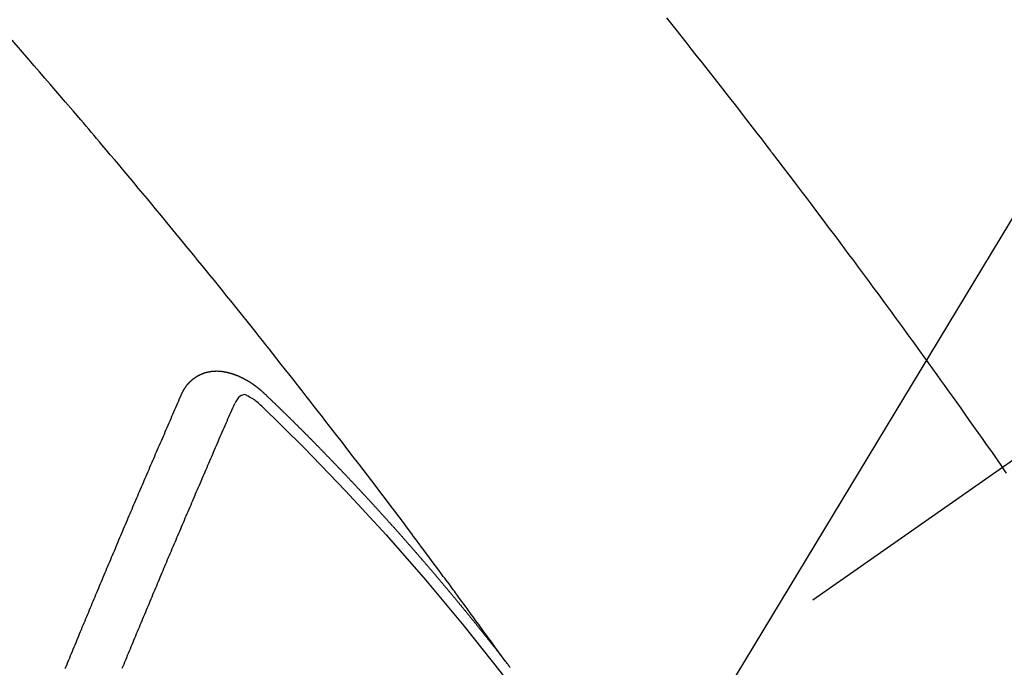
# Model space of a CAD drawing. Extents: x 0 to 26473, y -22065 to -13195.
# Drawn here: x 16465 to 16477, y -15251 to -15243 of the extents above; entities that cross this region are included whole.
import ezdxf

# ---------------------------------------------------------------- set-up
doc = ezdxf.new("R2010")
doc.units = 0
doc.header["$LTSCALE"] = 50
doc.header["$MEASUREMENT"] = 0
doc.linetypes.add('CENTER2', pattern=[1.125, 0.75, -0.125, 0.125, -0.125])
doc.linetypes.add('HIDDEN', pattern=[0.375, 0.25, -0.125])
doc.layers.get('0').update_dxf_attribs({"linetype": 'CONTINUOUS'})
doc.layers.get('DEFPOINTS').update_dxf_attribs({"color": 146, "linetype": 'CONTINUOUS'})
for name, color, linetype in [('150-機器', 8, 'CONTINUOUS'), ('160-文字', 254, 'CONTINUOUS'), ('166-寸法B', 11, 'CONTINUOUS')]:
    doc.layers.add(name, color=color, linetype=linetype)
doc.styles.add('KH001', font='txt')
doc.dimstyles.new('KH1xx030', dxfattribs={"dimscale": 30, "dimtxt": 2, "dimasz": 0.6, "dimexe": 0.3, "dimexo": 1.2, "dimgap": 0.5, "dimtad": 3, "dimdec": 1, "dimdsep": 46, "dimlunit": 6, "dimtxsty": 'KH001', "dimblk": 'DOT', "dimcen": 1, "dimdle": 1, "dimclrd": 256, "dimclre": 256, "dimclrt": 256, "dimadec": 0, "dimazin": 0, "dimtfac": 1, "dimtdec": 1, "dimtix": 1, "dimtmove": 2, "dimatfit": 3, "dimldrblk": 'CLOSEDBLANK', "dimfxl": 1, "dimtolj": 1, "dimtzin": 0, "dimlwd": -1, "dimlwe": -1, "dimarcsym": 0})

# ---------------------------------------------------------------- blocks, each defined once
blk = doc.blocks.new('F402_H')
at = {"layer": '150-機器', "color": 13, "linetype": 'CENTER2'}
blk.add_line((0, 0), (244.018, -170.863), dxfattribs=at)
at = {"layer": '150-機器', "color": 13, "linetype": 'HIDDEN'}
for points in [[(216.881, -143.186), (216.766, -143.332), (216.701, -143.413), (216.637, -143.494), (216.573, -143.575), (216.509, -143.656), (216.432, -143.754), (216.355, -143.852), (216.278, -143.949), (216.201, -144.047), (216.099, -144.178), (215.997, -144.309), (215.896, -144.44), (215.795, -144.571), (215.737, -144.645), (215.68, -144.719), (215.623, -144.793), (215.566, -144.868), (215.56, -144.876), (215.554, -144.884), (215.547, -144.892), (215.541, -144.9), (215.471, -144.99), (215.402, -145.081), (215.333, -145.173), (215.264, -145.264), (215.214, -145.33), (215.164, -145.396), (215.113, -145.462), (215.063, -145.528), (214.982, -145.636), (214.901, -145.744), (214.82, -145.853), (214.738, -145.961), (214.682, -146.036), (214.626, -146.111), (214.57, -146.186), (214.514, -146.261), (214.451, -146.345), (214.39, -146.428), (214.328, -146.512), (214.266, -146.596), (214.192, -146.696), (214.118, -146.797), (214.044, -146.898), (213.97, -146.999), (213.897, -147.1), (213.823, -147.201), (213.749, -147.302), (213.676, -147.404), (213.621, -147.48), (213.566, -147.556), (213.511, -147.632), (213.457, -147.708), (213.408, -147.776), (213.359, -147.843), (213.311, -147.911), (213.262, -147.978), (213.208, -148.055), (213.153, -148.132), (213.099, -148.208), (213.044, -148.285), (212.99, -148.361), (212.936, -148.438), (212.882, -148.514), (212.828, -148.591), (212.777, -148.663), (212.726, -148.736), (212.675, -148.809), (212.624, -148.881)], [(218.921, -151.343), (218.966, -151.28), (219.012, -151.217), (219.058, -151.155), (219.103, -151.092), (219.135, -151.049), (219.166, -151.007), (219.197, -150.964), (219.228, -150.921), (219.246, -150.896), (219.264, -150.872), (219.282, -150.847), (219.299, -150.823), (219.317, -150.798), (219.335, -150.774), (219.353, -150.749), (219.37, -150.725), (219.384, -150.707), (219.397, -150.688), (219.411, -150.67), (219.424, -150.652), (219.451, -150.615), (219.478, -150.578), (219.505, -150.541), (219.532, -150.504), (219.545, -150.486), (219.559, -150.468), (219.572, -150.45), (219.586, -150.431), (219.603, -150.407), (219.621, -150.383), (219.639, -150.358), (219.657, -150.334), (219.676, -150.31), (219.694, -150.285), (219.712, -150.261), (219.73, -150.237), (219.771, -150.182), (219.811, -150.127), (219.852, -150.072), (219.892, -150.018), (219.924, -149.975), (219.956, -149.933), (219.988, -149.891), (220.019, -149.848), (220.042, -149.817), (220.066, -149.786), (220.089, -149.755), (220.112, -149.723), (220.165, -149.652), (220.219, -149.58), (220.274, -149.509), (220.328, -149.437), (220.387, -149.359), (220.446, -149.281), (220.506, -149.202), (220.565, -149.124), (220.62, -149.052), (220.675, -148.98), (220.73, -148.908), (220.785, -148.836), (220.854, -148.746), (220.923, -148.656), (220.992, -148.566), (221.061, -148.477), (221.108, -148.417), (221.154, -148.358), (221.2, -148.298), (221.246, -148.239), (221.297, -148.173), (221.348, -148.108), (221.399, -148.042), (221.45, -147.977), (221.501, -147.912), (221.552, -147.846), (221.604, -147.781), (221.655, -147.716), (221.711, -147.645), (221.767, -147.575), (221.823, -147.504), (221.878, -147.433), (221.92, -147.38), (221.962, -147.327), (222.004, -147.274), (222.047, -147.221), (222.098, -147.156), (222.15, -147.092), (222.201, -147.027), (222.253, -146.962), (222.305, -146.898), (222.356, -146.834), (222.408, -146.77), (222.46, -146.705), (222.512, -146.641), (222.564, -146.577), (222.615, -146.513), (222.667, -146.449), (222.719, -146.385), (222.771, -146.321), (222.824, -146.257), (222.876, -146.193), (222.923, -146.135), (222.971, -146.078), (223.018, -146.02), (223.066, -145.962), (223.103, -145.916), (223.141, -145.87), (223.179, -145.823), (223.217, -145.777), (223.264, -145.72), (223.312, -145.662), (223.36, -145.605), (223.407, -145.547), (223.464, -145.478), (223.522, -145.41), (223.579, -145.341), (223.636, -145.272), (223.684, -145.215), (223.732, -145.158), (223.78, -145.1), (223.828, -145.043), (223.881, -144.981), (223.934, -144.918), (223.987, -144.856), (224.04, -144.793), (224.073, -144.754), (224.107, -144.714), (224.14, -144.675), (224.174, -144.635), (224.207, -144.596), (224.241, -144.556), (224.275, -144.516), (224.309, -144.477), (224.405, -144.364), (224.502, -144.251), (224.598, -144.139), (224.695, -144.026), (224.763, -143.948), (224.831, -143.87), (224.898, -143.792), (224.966, -143.713), (225.073, -143.591), (225.18, -143.469)], [(223.03, -147.952), (223.029, -147.95), (223.028, -147.948), (223.027, -147.946), (223.026, -147.943), (223.024, -147.941), (223.023, -147.939), (223.022, -147.937), (223.021, -147.935), (223.021, -147.932), (223.02, -147.93), (223.018, -147.928), (223.017, -147.926), (223.016, -147.924), (223.014, -147.922), (223.014, -147.919), (223.013, -147.917), (223.012, -147.915), (223.01, -147.913), (223.009, -147.911), (223.008, -147.909), (223.007, -147.907), (223.006, -147.905), (223.005, -147.903), (223.003, -147.9), (223.002, -147.897), (223.001, -147.895), (223, -147.893), (222.999, -147.892), (222.997, -147.889), (222.996, -147.887), (222.995, -147.885), (222.994, -147.883), (222.992, -147.882), (222.991, -147.88), (222.989, -147.877), (222.988, -147.876), (222.987, -147.874), (222.986, -147.872), (222.984, -147.869), (222.983, -147.867), (222.982, -147.866), (222.981, -147.864), (222.98, -147.862), (222.978, -147.859), (222.977, -147.858), (222.975, -147.856), (222.974, -147.854), (222.973, -147.852), (222.971, -147.85), (222.969, -147.849), (222.968, -147.847), (222.967, -147.845), (222.965, -147.842), (222.964, -147.841), (222.963, -147.839), (222.962, -147.837), (222.959, -147.836), (222.958, -147.834), (222.956, -147.832), (222.955, -147.83), (222.954, -147.828), (222.952, -147.827), (222.951, -147.825), (222.949, -147.824), (222.947, -147.821), (222.946, -147.819), (222.945, -147.818), (222.944, -147.816), (222.941, -147.814), (222.94, -147.812), (222.938, -147.811), (222.937, -147.809), (222.935, -147.808), (222.934, -147.806), (222.932, -147.804), (222.931, -147.803), (222.929, -147.801), (222.927, -147.8), (222.926, -147.798), (222.924, -147.797), (222.922, -147.794), (222.921, -147.793), (222.919, -147.792), (222.918, -147.79), (222.916, -147.788), (222.914, -147.787), (222.913, -147.785), (222.911, -147.784), (222.909, -147.782), (222.908, -147.78), (222.906, -147.779), (222.905, -147.778), (222.902, -147.776), (222.901, -147.774), (222.899, -147.773), (222.898, -147.772), (222.895, -147.77), (222.894, -147.768), (222.893, -147.767), (222.891, -147.766), (222.889, -147.764), (222.887, -147.763), (222.885, -147.762), (222.884, -147.76), (222.882, -147.758), (222.88, -147.757), (222.879, -147.756), (222.877, -147.755), (222.874, -147.753), (222.873, -147.752), (222.871, -147.751), (222.869, -147.749), (222.867, -147.748), (222.865, -147.747), (222.864, -147.746), (222.861, -147.744), (222.86, -147.743), (222.858, -147.742), (222.856, -147.741), (222.854, -147.739), (222.852, -147.738), (222.851, -147.737), (222.849, -147.735), (222.847, -147.734), (222.845, -147.732), (222.843, -147.731), (222.842, -147.73), (222.839, -147.729), (222.837, -147.728), (222.835, -147.727), (222.834, -147.726), (222.831, -147.724), (222.83, -147.723), (222.828, -147.723), (222.826, -147.722), (222.823, -147.72), (222.822, -147.719), (222.82, -147.718), (222.818, -147.717), (222.816, -147.715), (222.814, -147.714), (222.812, -147.713), (222.81, -147.713), (222.808, -147.711), (222.806, -147.71), (222.804, -147.71), (222.802, -147.709), (222.8, -147.707), (222.797, -147.707), (222.796, -147.705), (222.794, -147.705), (222.791, -147.703), (222.79, -147.702), (222.787, -147.702), (222.786, -147.701), (222.783, -147.7), (222.781, -147.699), (222.779, -147.698), (222.777, -147.697), (222.776, -147.696), (222.773, -147.695), (222.771, -147.694), (222.769, -147.694), (222.767, -147.693), (222.765, -147.692), (222.762, -147.691), (222.76, -147.69), (222.758, -147.69), (222.756, -147.689), (222.753, -147.688), (222.752, -147.687), (222.75, -147.686), (222.747, -147.686), (222.746, -147.685), (222.743, -147.684), (222.74, -147.684), (222.739, -147.682), (222.737, -147.682), (222.734, -147.682), (222.732, -147.68), (222.73, -147.68), (222.728, -147.679), (222.725, -147.679), (222.724, -147.678), (222.721, -147.678), (222.718, -147.677), (222.716, -147.676), (222.715, -147.675), (222.712, -147.675), (222.71, -147.675), (222.707, -147.674), (222.705, -147.673), (222.703, -147.673), (222.701, -147.672), (222.699, -147.672), (222.697, -147.671), (222.694, -147.67), (222.691, -147.67), (222.689, -147.67), (222.687, -147.669), (222.685, -147.669), (222.683, -147.669), (222.68, -147.668), (222.677, -147.668), (222.675, -147.667), (222.673, -147.667), (222.671, -147.667), (222.669, -147.666), (222.666, -147.666), (222.664, -147.666), (222.662, -147.665), (222.659, -147.664), (222.657, -147.664), (222.655, -147.664), (222.652, -147.663), (222.65, -147.663), (222.648, -147.663), (222.645, -147.663), (222.643, -147.663), (222.641, -147.663), (222.639, -147.662), (222.636, -147.661), (222.633, -147.661), (222.631, -147.661), (222.628, -147.661), (222.626, -147.661), (222.624, -147.66), (222.621, -147.661), (222.619, -147.661), (222.617, -147.66), (222.615, -147.66), (222.612, -147.66), (222.61, -147.66), (222.607, -147.66), (222.605, -147.66), (222.602, -147.66), (222.6, -147.66), (222.597, -147.66), (222.594, -147.659), (222.592, -147.66), (222.589, -147.659), (222.587, -147.659), (222.584, -147.66), (222.582, -147.659), (222.579, -147.66), (222.577, -147.659), (222.574, -147.66), (222.572, -147.66), (222.569, -147.66), (222.567, -147.66), (222.564, -147.66), (222.562, -147.66), (222.559, -147.66), (222.557, -147.66), (222.555, -147.661), (222.553, -147.661), (222.55, -147.661), (222.548, -147.661), (222.545, -147.661), (222.543, -147.662), (222.54, -147.662), (222.538, -147.662), (222.535, -147.663), (222.533, -147.662), (222.53, -147.663), (222.527, -147.663), (222.525, -147.663), (222.522, -147.663), (222.519, -147.664), (222.517, -147.664), (222.515, -147.665), (222.512, -147.665), (222.51, -147.666), (222.507, -147.665), (222.505, -147.666), (222.502, -147.666), (222.499, -147.667), (222.497, -147.666), (222.495, -147.667), (222.492, -147.668), (222.489, -147.668), (222.486, -147.669), (222.484, -147.669), (222.482, -147.669), (222.479, -147.67), (222.477, -147.671), (222.474, -147.671), (222.471, -147.672), (222.468, -147.672), (222.466, -147.673), (222.463, -147.673), (222.461, -147.674), (222.458, -147.675), (222.455, -147.675), (222.453, -147.676), (222.45, -147.676), (222.448, -147.677), (222.445, -147.678), (222.442, -147.678), (222.44, -147.679), (222.438, -147.68), (222.435, -147.68), (222.432, -147.681), (222.429, -147.681), (222.427, -147.682), (222.424, -147.683), (222.422, -147.683), (222.419, -147.684), (222.417, -147.685), (222.414, -147.685), (222.411, -147.686), (222.409, -147.687), (222.406, -147.688), (222.403, -147.689), (222.401, -147.689), (222.399, -147.69), (222.396, -147.691), (222.393, -147.691), (222.39, -147.693), (222.388, -147.694), (222.385, -147.694), (222.383, -147.695), (222.38, -147.696), (222.377, -147.697), (222.375, -147.698), (222.372, -147.698), (222.369, -147.699), (222.367, -147.701), (222.364, -147.701), (222.362, -147.702), (222.359, -147.703), (222.356, -147.704), (222.354, -147.705), (222.351, -147.706), (222.349, -147.708), (222.346, -147.708), (222.343, -147.709), (222.341, -147.71), (222.338, -147.711), (222.336, -147.712), (222.332, -147.713), (222.331, -147.714), (222.328, -147.715), (222.324, -147.716), (222.322, -147.717), (222.319, -147.719), (222.317, -147.72), (222.314, -147.72), (222.312, -147.722), (222.309, -147.722), (222.306, -147.724), (222.304, -147.725), (222.301, -147.727), (222.298, -147.727), (222.296, -147.729), (222.293, -147.73), (222.291, -147.731), (222.288, -147.732), (222.285, -147.734), (222.283, -147.735), (222.28, -147.736), (222.278, -147.737), (222.275, -147.739), (222.273, -147.74), (222.269, -147.741), (222.267, -147.742), (222.264, -147.743), (222.261, -147.745), (222.26, -147.746), (222.256, -147.748), (222.254, -147.749), (222.251, -147.75), (222.249, -147.751), (222.246, -147.753), (222.243, -147.754), (222.241, -147.755), (222.239, -147.757), (222.235, -147.758), (222.233, -147.759), (222.231, -147.761), (222.227, -147.763), (222.225, -147.764), (222.223, -147.766), (222.219, -147.767), (222.218, -147.768), (222.215, -147.77), (222.212, -147.771), (222.21, -147.772), (222.207, -147.774), (222.205, -147.776), (222.201, -147.777), (222.199, -147.778), (222.197, -147.78), (222.193, -147.782), (222.191, -147.783), (222.189, -147.784), (222.186, -147.786), (222.184, -147.788), (222.18, -147.79), (222.178, -147.791), (222.176, -147.792), (222.173, -147.794), (222.17, -147.796), (222.168, -147.798), (222.165, -147.799), (222.163, -147.8), (222.161, -147.802), (222.158, -147.804), (222.155, -147.806), (222.152, -147.807), (222.15, -147.809), (222.147, -147.811), (222.145, -147.812), (222.143, -147.814), (222.14, -147.816), (222.137, -147.817), (222.134, -147.819), (222.132, -147.821), (222.129, -147.823), (222.127, -147.825), (222.124, -147.827), (222.121, -147.829), (222.12, -147.83), (222.117, -147.832), (222.114, -147.833), (222.112, -147.835), (222.109, -147.837), (222.107, -147.839), (222.104, -147.841), (222.102, -147.843), (222.099, -147.845), (222.096, -147.846), (222.093, -147.848), (222.091, -147.85), (222.089, -147.852), (222.087, -147.854), (222.084, -147.856), (222.082, -147.858), (222.079, -147.86), (222.076, -147.862), (222.074, -147.863), (222.071, -147.865), (222.069, -147.867), (222.066, -147.869), (222.064, -147.871), (222.061, -147.874), (222.058, -147.876), (222.056, -147.877), (222.054, -147.88), (222.051, -147.882), (222.049, -147.884), (222.046, -147.886), (222.044, -147.887), (222.041, -147.889), (222.04, -147.892), (222.036, -147.894), (222.034, -147.896), (222.031, -147.898), (222.029, -147.9), (222.027, -147.902), (222.025, -147.904), (222.022, -147.906), (222.019, -147.909), (222.017, -147.911), (222.015, -147.913), (222.012, -147.915), (222.01, -147.917), (222.008, -147.919), (222.005, -147.922), (222.002, -147.924), (222, -147.926), (221.998, -147.928), (221.995, -147.93), (221.992, -147.933), (221.99, -147.935), (221.988, -147.937), (221.986, -147.939), (221.983, -147.941), (221.981, -147.944)], [(221.981, -147.944), (221.974, -147.951), (221.967, -147.957), (221.96, -147.963), (221.954, -147.969), (221.948, -147.976), (221.94, -147.983), (221.934, -147.989), (221.927, -147.995), (221.92, -148.002), (221.913, -148.008), (221.907, -148.015), (221.9, -148.022), (221.893, -148.028), (221.886, -148.034), (221.88, -148.04), (221.873, -148.048), (221.866, -148.054), (221.859, -148.06), (221.853, -148.066), (221.845, -148.073), (221.839, -148.08), (221.833, -148.086), (221.826, -148.093), (221.819, -148.099), (221.812, -148.106), (221.806, -148.113), (221.799, -148.119), (221.792, -148.125), (221.785, -148.132), (221.779, -148.139), (221.772, -148.145), (221.765, -148.151), (221.758, -148.158), (221.752, -148.165), (221.745, -148.171), (221.738, -148.178), (221.732, -148.184), (221.725, -148.191), (221.718, -148.198), (221.711, -148.204), (221.705, -148.211), (221.698, -148.218), (221.691, -148.224), (221.685, -148.23), (221.679, -148.237), (221.671, -148.244), (221.664, -148.25), (221.658, -148.257), (221.651, -148.264), (221.644, -148.27), (221.638, -148.276), (221.632, -148.283), (221.624, -148.29), (221.617, -148.296), (221.611, -148.303), (221.605, -148.309), (221.597, -148.316), (221.591, -148.323), (221.585, -148.329), (221.577, -148.336), (221.571, -148.343), (221.565, -148.349), (221.558, -148.355), (221.551, -148.363), (221.544, -148.369), (221.538, -148.376), (221.531, -148.383), (221.524, -148.389), (221.518, -148.396), (221.512, -148.402), (221.504, -148.409), (221.497, -148.416), (221.491, -148.422), (221.484, -148.429), (221.478, -148.436), (221.471, -148.442), (221.464, -148.449), (221.458, -148.456), (221.451, -148.462), (221.444, -148.469), (221.438, -148.476), (221.431, -148.482), (221.425, -148.489), (221.418, -148.496), (221.411, -148.502), (221.405, -148.509), (221.398, -148.516), (221.392, -148.523), (221.385, -148.529), (221.378, -148.536), (221.372, -148.543), (221.365, -148.549), (221.358, -148.557), (221.352, -148.563), (221.346, -148.57), (221.338, -148.577), (221.331, -148.583), (221.325, -148.59), (221.318, -148.597), (221.312, -148.604), (221.305, -148.61), (221.299, -148.617), (221.292, -148.624), (221.285, -148.63), (221.279, -148.637), (221.272, -148.644), (221.266, -148.65), (221.259, -148.657), (221.253, -148.664), (221.246, -148.67), (221.239, -148.678), (221.233, -148.684), (221.226, -148.692), (221.219, -148.698), (221.213, -148.705), (221.206, -148.712), (221.2, -148.719), (221.193, -148.725), (221.187, -148.732), (221.18, -148.739), (221.174, -148.745), (221.167, -148.752), (221.161, -148.759), (221.153, -148.766), (221.147, -148.773), (221.14, -148.779), (221.134, -148.787), (221.127, -148.793), (221.121, -148.8), (221.114, -148.807), (221.108, -148.814), (221.101, -148.821), (221.095, -148.827), (221.088, -148.834), (221.081, -148.841), (221.074, -148.847), (221.068, -148.855), (221.061, -148.861), (221.055, -148.868), (221.049, -148.876), (221.042, -148.882), (221.035, -148.889), (221.029, -148.896), (221.023, -148.902), (221.015, -148.909), (221.009, -148.916), (221.002, -148.923), (220.996, -148.93), (220.99, -148.937), (220.983, -148.944), (220.977, -148.951), (220.969, -148.958), (220.963, -148.964), (220.957, -148.971), (220.95, -148.978), (220.944, -148.985), (220.937, -148.992), (220.931, -148.999), (220.925, -149.006), (220.917, -149.013), (220.911, -149.019), (220.904, -149.026), (220.898, -149.033), (220.892, -149.041), (220.885, -149.047), (220.879, -149.054), (220.871, -149.061), (220.865, -149.068), (220.859, -149.075), (220.852, -149.081), (220.846, -149.089), (220.84, -149.096), (220.833, -149.102), (220.826, -149.11), (220.82, -149.116), (220.813, -149.123), (220.807, -149.13), (220.801, -149.138), (220.794, -149.144), (220.787, -149.152), (220.781, -149.158), (220.774, -149.165), (220.768, -149.172), (220.762, -149.179), (220.755, -149.186), (220.749, -149.193), (220.742, -149.2), (220.735, -149.207), (220.729, -149.214), (220.723, -149.221), (220.715, -149.228), (220.709, -149.235), (220.704, -149.242), (220.696, -149.249), (220.69, -149.255), (220.684, -149.263), (220.678, -149.27), (220.67, -149.277), (220.664, -149.284), (220.658, -149.291), (220.651, -149.297), (220.645, -149.305), (220.639, -149.312), (220.632, -149.319), (220.625, -149.326), (220.619, -149.333), (220.613, -149.34), (220.607, -149.347), (220.599, -149.354), (220.593, -149.361), (220.587, -149.368), (220.581, -149.375), (220.574, -149.382), (220.568, -149.389), (220.561, -149.396), (220.555, -149.403), (220.548, -149.41), (220.542, -149.417), (220.535, -149.424), (220.529, -149.431), (220.522, -149.438), (220.516, -149.445), (220.509, -149.453), (220.503, -149.459), (220.497, -149.467), (220.49, -149.473), (220.484, -149.481), (220.478, -149.488), (220.471, -149.495), (220.465, -149.502), (220.458, -149.509), (220.452, -149.516), (220.445, -149.523), (220.439, -149.53), (220.433, -149.538), (220.426, -149.544), (220.419, -149.552), (220.414, -149.558), (220.407, -149.566), (220.401, -149.573), (220.394, -149.58), (220.388, -149.587), (220.381, -149.594), (220.375, -149.601), (220.369, -149.609), (220.363, -149.615), (220.356, -149.623), (220.349, -149.63), (220.343, -149.637), (220.336, -149.644), (220.33, -149.651), (220.324, -149.659), (220.318, -149.665), (220.311, -149.673), (220.305, -149.68), (220.298, -149.687), (220.292, -149.694), (220.285, -149.701), (220.279, -149.708), (220.273, -149.716), (220.267, -149.722), (220.26, -149.73), (220.254, -149.737), (220.248, -149.744), (220.241, -149.751), (220.235, -149.758), (220.228, -149.766), (220.222, -149.773), (220.216, -149.78), (220.21, -149.787), (220.203, -149.795), (220.197, -149.801), (220.191, -149.809), (220.185, -149.816), (220.178, -149.823), (220.172, -149.831), (220.165, -149.837), (220.158, -149.845), (220.152, -149.852), (220.146, -149.859), (220.14, -149.866), (220.133, -149.873), (220.127, -149.88), (220.121, -149.888), (220.114, -149.895), (220.108, -149.902), (220.102, -149.91), (220.096, -149.917), (220.089, -149.924), (220.083, -149.931), (220.077, -149.939), (220.071, -149.945), (220.064, -149.953), (220.058, -149.961), (220.052, -149.967), (220.045, -149.975), (220.039, -149.982), (220.033, -149.989), (220.027, -149.996), (220.02, -150.004), (220.014, -150.011), (220.008, -150.018), (220.001, -150.026), (219.995, -150.032), (219.989, -150.04), (219.983, -150.047), (219.976, -150.054), (219.97, -150.062), (219.964, -150.069), (219.957, -150.076), (219.951, -150.083), (219.945, -150.091), (219.939, -150.098), (219.932, -150.105), (219.925, -150.113), (219.92, -150.12), (219.913, -150.127), (219.907, -150.134), (219.9, -150.142), (219.894, -150.149), (219.888, -150.156), (219.882, -150.164), (219.876, -150.171), (219.87, -150.178), (219.863, -150.186), (219.857, -150.193), (219.851, -150.2), (219.845, -150.207), (219.838, -150.215), (219.832, -150.222), (219.826, -150.229), (219.819, -150.237), (219.813, -150.244), (219.807, -150.252), (219.801, -150.259), (219.795, -150.266), (219.788, -150.274), (219.782, -150.28), (219.776, -150.288), (219.769, -150.296), (219.763, -150.302), (219.757, -150.31), (219.752, -150.317), (219.745, -150.325), (219.739, -150.333), (219.733, -150.339), (219.726, -150.347), (219.72, -150.354), (219.714, -150.361), (219.708, -150.37), (219.702, -150.376), (219.695, -150.384), (219.689, -150.392), (219.683, -150.398), (219.676, -150.406), (219.67, -150.413), (219.665, -150.421), (219.658, -150.428), (219.652, -150.435), (219.646, -150.443), (219.64, -150.45), (219.633, -150.457), (219.627, -150.465), (219.621, -150.472), (219.615, -150.48), (219.608, -150.487), (219.602, -150.494), (219.597, -150.502), (219.591, -150.509), (219.584, -150.517), (219.578, -150.524), (219.572, -150.531), (219.566, -150.539), (219.559, -150.547), (219.553, -150.554), (219.547, -150.561), (219.541, -150.569), (219.535, -150.576), (219.529, -150.584), (219.523, -150.591), (219.516, -150.598), (219.511, -150.606), (219.505, -150.613), (219.498, -150.621), (219.491, -150.628), (219.486, -150.636), (219.48, -150.643), (219.473, -150.651), (219.467, -150.658), (219.462, -150.666), (219.456, -150.673), (219.449, -150.68), (219.443, -150.688), (219.437, -150.695), (219.431, -150.703), (219.424, -150.71), (219.419, -150.718), (219.413, -150.725), (219.406, -150.733), (219.4, -150.74), (219.394, -150.748), (219.388, -150.755), (219.382, -150.762), (219.376, -150.77), (219.37, -150.778), (219.364, -150.785), (219.357, -150.792), (219.352, -150.8), (219.345, -150.807), (219.339, -150.815), (219.334, -150.822), (219.327, -150.83), (219.321, -150.837), (219.316, -150.845), (219.309, -150.852), (219.302, -150.86), (219.297, -150.867), (219.291, -150.875), (219.284, -150.883), (219.279, -150.89), (219.273, -150.897), (219.266, -150.905), (219.261, -150.912), (219.254, -150.92), (219.248, -150.928), (219.243, -150.935), (219.236, -150.943), (219.23, -150.951), (219.224, -150.958), (219.218, -150.965), (219.212, -150.973), (219.206, -150.98), (219.2, -150.988), (219.194, -150.996), (219.188, -151.003), (219.182, -151.011), (219.176, -151.018), (219.17, -151.025), (219.164, -151.033), (219.157, -151.041), (219.152, -151.048), (219.146, -151.056), (219.14, -151.064), (219.134, -151.071), (219.128, -151.078), (219.122, -151.087), (219.116, -151.093), (219.11, -151.102), (219.104, -151.109), (219.098, -151.117), (219.092, -151.124), (219.085, -151.132), (219.08, -151.14), (219.074, -151.147), (219.068, -151.155), (219.061, -151.162), (219.056, -151.17), (219.05, -151.177), (219.044, -151.186), (219.038, -151.192), (219.032, -151.2), (219.026, -151.208), (219.021, -151.215), (219.014, -151.223), (219.008, -151.231), (219.002, -151.238), (218.996, -151.246), (218.99, -151.254), (218.984, -151.261), (218.979, -151.269), (218.972, -151.276), (218.966, -151.284), (218.96, -151.291), (218.955, -151.299), (218.948, -151.307), (218.943, -151.314), (218.936, -151.322), (218.931, -151.33), (218.925, -151.337)], [(222.012, -148.105), (222.028, -148.091), (222.045, -148.077), (222.061, -148.063), (222.077, -148.05), (222.088, -148.041), (222.099, -148.033), (222.109, -148.025), (222.12, -148.018), (222.137, -148.008), (222.153, -147.998), (222.17, -147.989), (222.187, -147.979), (222.198, -147.973), (222.209, -147.967), (222.22, -147.962), (222.232, -147.959), (222.246, -147.96), (222.26, -147.964), (222.273, -147.97), (222.286, -147.978), (222.308, -147.997), (222.326, -148.02), (222.342, -148.045), (222.356, -148.071)], [(224.505, -151.43), (224.494, -151.403), (224.483, -151.375), (224.472, -151.347), (224.461, -151.32), (224.449, -151.292), (224.437, -151.264), (224.426, -151.237), (224.415, -151.21), (224.404, -151.182), (224.391, -151.154), (224.38, -151.127), (224.369, -151.1), (224.358, -151.072), (224.346, -151.045), (224.335, -151.016), (224.324, -150.989), (224.312, -150.961), (224.3, -150.933), (224.289, -150.906), (224.278, -150.879), (224.266, -150.851), (224.254, -150.823), (224.243, -150.796), (224.231, -150.768), (224.22, -150.741), (224.208, -150.713), (224.196, -150.685), (224.186, -150.657), (224.174, -150.63), (224.162, -150.602), (224.151, -150.574), (224.139, -150.546), (224.128, -150.519), (224.116, -150.492), (224.104, -150.464), (224.093, -150.436), (224.081, -150.408), (224.07, -150.381), (224.058, -150.353), (224.046, -150.326), (224.035, -150.297), (224.024, -150.27), (224.011, -150.242), (224, -150.214), (223.988, -150.186), (223.977, -150.159), (223.965, -150.131), (223.953, -150.104), (223.941, -150.076), (223.929, -150.048), (223.918, -150.02), (223.906, -149.992), (223.895, -149.965), (223.883, -149.937), (223.87, -149.909), (223.86, -149.881), (223.848, -149.853), (223.836, -149.825), (223.824, -149.798), (223.812, -149.77), (223.8, -149.742), (223.789, -149.714), (223.777, -149.686), (223.765, -149.659), (223.753, -149.631), (223.741, -149.603), (223.729, -149.575), (223.717, -149.547), (223.706, -149.52), (223.694, -149.492), (223.682, -149.464), (223.67, -149.436), (223.659, -149.408), (223.647, -149.38), (223.635, -149.352), (223.623, -149.324), (223.611, -149.296), (223.598, -149.268), (223.587, -149.241), (223.575, -149.213), (223.563, -149.185), (223.551, -149.157), (223.539, -149.129), (223.527, -149.101), (223.515, -149.073), (223.503, -149.045), (223.491, -149.018), (223.479, -148.99), (223.467, -148.962), (223.455, -148.934), (223.443, -148.906), (223.431, -148.877), (223.419, -148.849), (223.407, -148.821), (223.395, -148.793), (223.383, -148.766), (223.371, -148.738), (223.359, -148.71), (223.347, -148.682), (223.335, -148.654), (223.323, -148.626), (223.311, -148.598), (223.298, -148.57), (223.286, -148.542), (223.274, -148.514), (223.261, -148.485), (223.249, -148.458), (223.237, -148.43), (223.225, -148.402), (223.213, -148.374), (223.201, -148.346), (223.189, -148.318), (223.177, -148.29), (223.164, -148.261), (223.152, -148.233), (223.14, -148.205), (223.128, -148.177), (223.116, -148.149), (223.104, -148.121), (223.091, -148.092), (223.079, -148.064), (223.067, -148.036), (223.055, -148.008), (223.042, -147.98), (223.03, -147.952)], [(223.782, -151.426), (223.771, -151.399), (223.76, -151.372), (223.748, -151.344), (223.737, -151.317), (223.726, -151.29), (223.714, -151.262), (223.702, -151.234), (223.691, -151.207), (223.68, -151.179), (223.669, -151.152), (223.657, -151.125), (223.645, -151.097), (223.634, -151.069), (223.623, -151.042), (223.611, -151.015), (223.6, -150.987), (223.588, -150.959), (223.577, -150.932), (223.565, -150.905), (223.554, -150.877), (223.542, -150.849), (223.531, -150.822), (223.52, -150.795), (223.507, -150.767), (223.496, -150.739), (223.485, -150.712), (223.474, -150.684), (223.462, -150.657), (223.45, -150.629), (223.439, -150.602), (223.427, -150.574), (223.416, -150.546), (223.404, -150.519), (223.393, -150.49), (223.382, -150.463), (223.37, -150.435), (223.358, -150.408), (223.346, -150.38), (223.335, -150.352), (223.324, -150.325), (223.312, -150.297), (223.3, -150.27), (223.288, -150.242), (223.277, -150.214), (223.265, -150.186), (223.254, -150.159), (223.241, -150.131), (223.23, -150.104), (223.218, -150.076), (223.207, -150.048), (223.195, -150.02), (223.183, -149.993), (223.171, -149.965), (223.159, -149.937), (223.148, -149.91), (223.136, -149.882), (223.125, -149.854), (223.113, -149.827), (223.1, -149.799), (223.089, -149.771), (223.077, -149.743), (223.066, -149.716), (223.054, -149.688), (223.042, -149.66), (223.03, -149.633), (223.018, -149.605), (223.006, -149.577), (222.995, -149.549), (222.983, -149.521), (222.971, -149.493), (222.959, -149.466), (222.947, -149.438), (222.935, -149.41), (222.923, -149.382), (222.911, -149.354), (222.9, -149.327), (222.888, -149.299), (222.876, -149.271), (222.864, -149.243), (222.852, -149.215), (222.84, -149.188), (222.828, -149.16), (222.816, -149.132), (222.804, -149.104), (222.792, -149.076), (222.78, -149.048), (222.769, -149.021), (222.756, -148.993), (222.744, -148.965), (222.732, -148.937), (222.72, -148.909), (222.708, -148.881), (222.696, -148.853), (222.684, -148.825), (222.672, -148.797), (222.66, -148.769), (222.648, -148.741), (222.636, -148.714), (222.624, -148.686), (222.612, -148.658), (222.6, -148.63), (222.588, -148.602), (222.576, -148.574), (222.564, -148.546), (222.552, -148.518), (222.54, -148.49), (222.527, -148.462), (222.515, -148.434), (222.503, -148.406), (222.49, -148.378), (222.478, -148.35), (222.466, -148.322), (222.454, -148.294), (222.442, -148.266), (222.43, -148.238), (222.417, -148.211), (222.405, -148.183), (222.392, -148.155), (222.38, -148.127), (222.368, -148.099), (222.356, -148.071)], [(212.573, -148.954), (212.624, -148.881)], [(218.863, -151.416), (218.868, -151.411), (218.872, -151.405), (218.875, -151.401), (218.88, -151.395), (218.884, -151.39), (218.887, -151.385), (218.892, -151.38), (218.896, -151.374), (218.9, -151.369), (218.905, -151.364), (218.909, -151.358), (218.912, -151.353), (218.917, -151.348), (218.921, -151.342), (218.925, -151.337)]]:
    blk.add_lwpolyline(points, dxfattribs=at)
blk.add_arc((243.713, -170.649), 31.291, 133.8895, 156.1104, dxfattribs=at)
blk = doc.blocks.new('_Dot')
at = {"color": 0, "linetype": 'ByBlock', "lineweight": -2}
blk.add_line((-0.5, 0), (-1, 0), dxfattribs=at)
at = {"color": 0, "linetype": 'ByBlock', "const_width": 0.5}
blk.add_lwpolyline([(-0.25, 0, 1), (0.25, 0, 1)], format="xyb", close=True, dxfattribs=at)
blk = doc.blocks.new('*D305')
at = {"layer": '166-寸法B', "transparency": 16777216}
for p, q in [((16803.729, -14780.058), (16479.861, -14780.058)), ((16488.861, -14798.058), (16488.861, -15287.058)), ((16786.13, -15305.058), (16479.861, -15305.058))]:
    blk.add_line(p, q, dxfattribs=at)
at = {"layer": 'DEFPOINTS', "color": 0, "transparency": 16777216}
for p in [(16839.729, -14780.058), (16488.861, -15305.058), (16822.13, -15305.058)]:
    blk.add_point(p, dxfattribs=at)
at = {"layer": '166-寸法B', "transparency": 16777216, "xscale": 18, "yscale": 18, "zscale": 18}
for p, rotation in [((16488.861, -14780.058), 90), ((16488.861, -15305.058), 270)]:
    blk.add_blockref('_Dot', p, dxfattribs=dict(at, rotation=rotation))
at = {"layer": '166-寸法B', "transparency": 16777216, "insert": (16439.596, -14913.842), "char_height": 60, "attachment_point": 5, "rotation": 90, "style": 'KH001'}
blk.add_mtext('\\A1;525', dxfattribs=at)
blk = doc.blocks.new('_ClosedBlank')
at = {"color": 0, "linetype": 'ByBlock', "lineweight": -2}
for p, q in [((-1, 0.16667), (0, 0)), ((-1, 0.16667), (-1, -0.16667)), ((0, 0), (-1, -0.16667))]:
    blk.add_line(p, q, dxfattribs=at)

msp = doc.modelspace()

# ---------------------------------------------------------------- block references
at = {"layer": '150-機器', "xscale": -1}
msp.add_blockref('F402_H', (16689.736, -15099.866), dxfattribs=at)

# ---------------------------------------------------------------- dimensions: what is measured, and where the dimension line sits
at = {"layer": '166-寸法B'}
dim = msp.add_linear_dim(base=(16488.861, -15305.058), p1=(16839.729, -14780.058), p2=(16822.13, -15305.058), angle=90, dimstyle='KH1xx030', dxfattribs=at)
dim.commit()
dim.dimension.update_dxf_attribs({"geometry": '*D305', "text_midpoint": (16439.596, -14913.842), "dimtype": 128})

# ---------------------------------------------------------------- leaders
at = {"layer": '160-文字', "annotation_type": 0, "has_hookline": 1, "hookline_direction": 1, "text_width": 963.959}
msp.add_leader([(16569.744, -15092.677), (15487.472, -16881.629), (15469.472, -16881.629)], dimstyle='KH1xx030', override={"dimgap": 0.5, "dimtad": 1}, dxfattribs=at)
at = {"layer": '160-文字'}
msp.add_leader([(16809.744, -15100.058), (15487.472, -16881.629)], dimstyle='KH1xx030', override={"dimgap": 0.5, "dimtad": 1}, dxfattribs=at)

doc.saveas('drawing.dxf')
